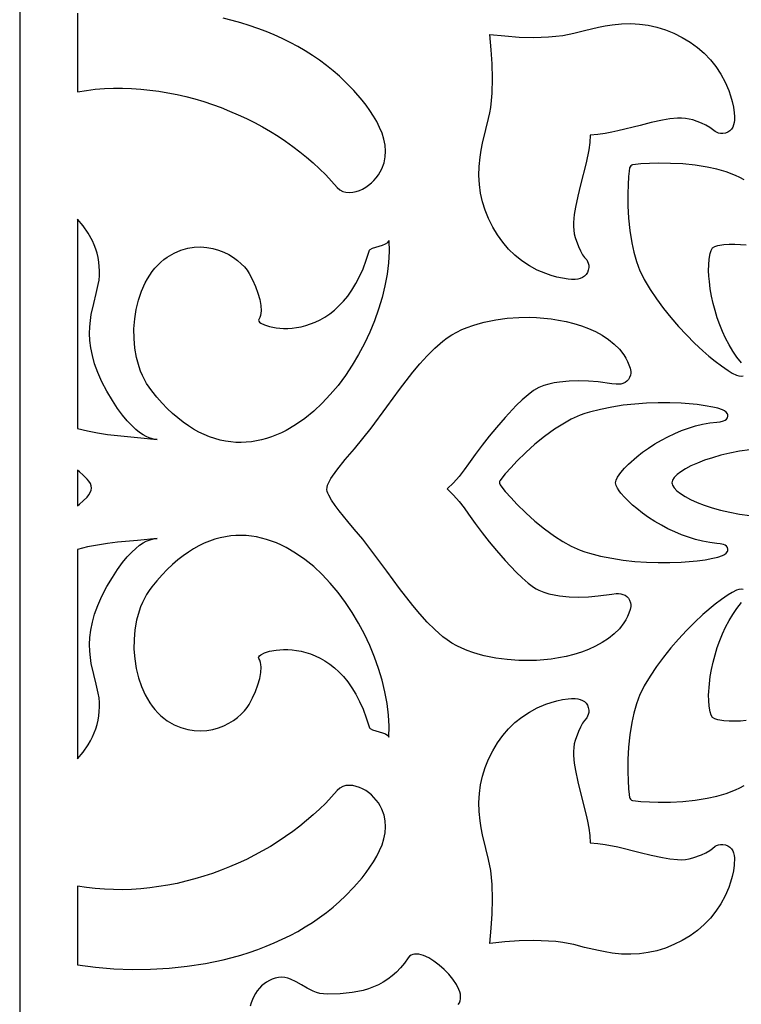
# Model space of a CAD drawing. Extents: x -95 to 95, y -126 to 126.
# Drawn here: x -29 to -6, y 52 to 83 of the extents above; entities that cross this region are included whole.
import ezdxf

# ---------------------------------------------------------------- set-up
doc = ezdxf.new("R2010")
doc.units = 0
doc.layers.add('PAGE_11', color=18, linetype='CONTINUOUS')

msp = doc.modelspace()

# ---------------------------------------------------------------- linework, layer by layer
at = {"layer": 'PAGE_11'}
for points in [[(-28.612, 11.08), (28.608, 11.08), (28.608, 125.52), (-28.612, 125.52)], [(-10.949, 79.22), (-10.966, 78.988), (-10.996, 78.76), (-11.074, 78.363), (-11.246, 77.674), (-11.331, 77.33), (-11.407, 76.984), (-11.445, 76.755), (-11.468, 76.514), (-11.469, 76.393), (-11.462, 76.274), (-11.444, 76.158), (-11.415, 76.047), (-11.316, 75.774), (-11.255, 75.637), (-11.187, 75.515), (-11.123, 75.433), (-11.058, 75.354), (-11.031, 75.308), (-11.01, 75.253), (-10.997, 75.19), (-10.995, 75.118), (-11.009, 75.034), (-11.037, 74.962), (-11.079, 74.9), (-11.132, 74.85), (-11.193, 74.81), (-11.262, 74.781), (-11.336, 74.762), (-11.413, 74.753), (-11.526, 74.753), (-11.637, 74.762), (-11.813, 74.787), (-11.988, 74.825), (-12.16, 74.873), (-12.328, 74.931), (-12.588, 75.042), (-12.834, 75.175), (-13.064, 75.328), (-13.279, 75.5), (-13.478, 75.692), (-13.66, 75.901), (-13.823, 76.128), (-13.969, 76.372), (-14.098, 76.632), (-14.203, 76.893), (-14.285, 77.156), (-14.345, 77.422), (-14.382, 77.693), (-14.397, 77.968), (-14.39, 78.249), (-14.362, 78.537), (-14.328, 78.753), (-14.285, 78.967), (-14.183, 79.393), (-14.097, 79.731), (-14.06, 79.901), (-14.031, 80.072), (-14.005, 80.289), (-13.987, 80.511), (-13.971, 80.965), (-13.981, 81.42), (-14.014, 81.86), (-14.06, 82.331), (-13.591, 82.284), (-13.15, 82.252), (-12.695, 82.241), (-12.241, 82.257), (-12.019, 82.274), (-11.802, 82.3), (-11.46, 82.367), (-11.123, 82.453), (-10.697, 82.554), (-10.483, 82.597), (-10.267, 82.631), (-9.979, 82.66), (-9.698, 82.667), (-9.422, 82.652), (-9.152, 82.615), (-8.886, 82.555), (-8.622, 82.473), (-8.361, 82.367), (-8.101, 82.238), (-7.858, 82.093), (-7.632, 81.929), (-7.422, 81.748), (-7.231, 81.549), (-7.058, 81.335), (-6.905, 81.104), (-6.772, 80.858), (-6.661, 80.598), (-6.604, 80.43), (-6.556, 80.258), (-6.518, 80.083), (-6.492, 79.908), (-6.483, 79.796), (-6.483, 79.684), (-6.492, 79.607), (-6.511, 79.533), (-6.54, 79.464), (-6.58, 79.402), (-6.63, 79.349), (-6.691, 79.307), (-6.764, 79.278), (-6.848, 79.264), (-6.92, 79.266), (-6.984, 79.28), (-7.084, 79.328), (-7.163, 79.393), (-7.244, 79.457), (-7.367, 79.526), (-7.504, 79.587), (-7.777, 79.685), (-7.888, 79.715), (-8.004, 79.732), (-8.123, 79.74), (-8.244, 79.738), (-8.485, 79.716), (-8.714, 79.677), (-9.059, 79.602), (-9.404, 79.516), (-10.092, 79.344), (-10.278, 79.305), (-10.49, 79.266), (-10.717, 79.236)], [(-26.823, 76.617), (-26.823, 70.142), (-26.516, 70.064), (-26.207, 70.003), (-25.897, 69.955), (-25.587, 69.918), (-24.967, 69.86), (-24.351, 69.8), (-24.384, 69.801), (-24.471, 69.81), (-24.534, 69.824), (-24.608, 69.849), (-24.694, 69.886), (-24.791, 69.94), (-24.899, 70.012), (-25.017, 70.107), (-25.144, 70.226), (-25.281, 70.372), (-25.427, 70.549), (-25.581, 70.759), (-25.743, 71.005), (-25.913, 71.289), (-26.069, 71.587), (-26.195, 71.87), (-26.291, 72.139), (-26.362, 72.394), (-26.41, 72.635), (-26.437, 72.864), (-26.446, 73.081), (-26.441, 73.287), (-26.422, 73.482), (-26.395, 73.667), (-26.321, 74.007), (-26.241, 74.314), (-26.177, 74.591), (-26.155, 74.733), (-26.143, 74.874), (-26.14, 75.014), (-26.147, 75.153), (-26.162, 75.29), (-26.186, 75.425), (-26.218, 75.559), (-26.258, 75.69), (-26.305, 75.818), (-26.36, 75.943), (-26.489, 76.183), (-26.645, 76.409)], [(-17.182, 75.952), (-17.177, 75.612), (-17.197, 75.264), (-17.24, 74.91), (-17.306, 74.551), (-17.393, 74.19), (-17.501, 73.829), (-17.628, 73.469), (-17.775, 73.114), (-17.939, 72.765), (-18.12, 72.424), (-18.317, 72.094), (-18.529, 71.776), (-18.756, 71.473), (-18.996, 71.187), (-19.248, 70.92), (-19.511, 70.673), (-19.785, 70.45), (-20.069, 70.251), (-20.361, 70.08), (-20.51, 70.006), (-20.66, 69.939), (-20.813, 69.88), (-20.967, 69.829), (-21.123, 69.786), (-21.28, 69.752), (-21.438, 69.727), (-21.597, 69.712), (-21.757, 69.705), (-21.918, 69.709), (-22.08, 69.722), (-22.243, 69.746), (-22.406, 69.78), (-22.57, 69.825), (-22.733, 69.881), (-22.898, 69.949), (-23.062, 70.027), (-23.226, 70.118), (-23.39, 70.221), (-23.553, 70.336), (-23.717, 70.464), (-23.88, 70.605), (-24.042, 70.759), (-24.203, 70.926), (-24.364, 71.107), (-24.524, 71.302), (-24.606, 71.413), (-24.681, 71.531), (-24.75, 71.654), (-24.812, 71.782), (-24.867, 71.914), (-24.916, 72.051), (-24.993, 72.333), (-25.045, 72.626), (-25.072, 72.925), (-25.073, 73.227), (-25.051, 73.527), (-25.004, 73.823), (-24.933, 74.11), (-24.84, 74.384), (-24.724, 74.643), (-24.657, 74.765), (-24.585, 74.881), (-24.508, 74.992), (-24.425, 75.096), (-24.337, 75.194), (-24.243, 75.284), (-24.145, 75.366), (-24.041, 75.44), (-23.829, 75.562), (-23.618, 75.653), (-23.411, 75.714), (-23.207, 75.747), (-23.009, 75.757), (-22.817, 75.744), (-22.633, 75.711), (-22.457, 75.661), (-22.291, 75.596), (-22.137, 75.519), (-21.994, 75.432), (-21.865, 75.337), (-21.751, 75.238), (-21.652, 75.136), (-21.57, 75.034), (-21.507, 74.934), (-21.403, 74.735), (-21.311, 74.531), (-21.235, 74.329), (-21.178, 74.132), (-21.144, 73.948), (-21.135, 73.78), (-21.142, 73.704), (-21.156, 73.634), (-21.178, 73.571), (-21.209, 73.515), (-21.217, 73.489), (-21.21, 73.461), (-21.187, 73.431), (-21.15, 73.401), (-21.036, 73.342), (-20.876, 73.29), (-20.675, 73.253), (-20.441, 73.235), (-20.314, 73.236), (-20.181, 73.245), (-20.043, 73.262), (-19.901, 73.288), (-19.756, 73.325), (-19.609, 73.372), (-19.46, 73.431), (-19.311, 73.502), (-19.162, 73.587), (-19.015, 73.686), (-18.869, 73.799), (-18.727, 73.929), (-18.588, 74.075), (-18.454, 74.238), (-18.325, 74.42), (-18.203, 74.621), (-18.088, 74.841), (-17.981, 75.082), (-17.883, 75.345), (-17.795, 75.63), (-17.781, 75.657), (-17.757, 75.681), (-17.685, 75.721), (-17.484, 75.784), (-17.379, 75.814), (-17.285, 75.849), (-17.216, 75.894), (-17.194, 75.921)], [(-15.377, 68.268), (-15.186, 68.08), (-15.009, 67.88), (-14.851, 67.679), (-14.715, 67.487), (-14.512, 67.198), (-14.3, 66.913), (-14.08, 66.635), (-13.855, 66.363), (-13.585, 66.053), (-13.241, 65.689), (-13.058, 65.513), (-12.876, 65.355), (-12.701, 65.225), (-12.619, 65.174), (-12.541, 65.133), (-12.388, 65.072), (-12.23, 65.024), (-12.068, 64.987), (-11.906, 64.961), (-11.606, 64.931), (-11.303, 64.924), (-10.999, 64.934), (-10.699, 64.958), (-10.28, 65.01), (-10.146, 65.028), (-10.074, 65.03), (-10.003, 65.023), (-9.936, 65.005), (-9.873, 64.977), (-9.817, 64.937), (-9.769, 64.886), (-9.731, 64.822), (-9.704, 64.746), (-9.693, 64.687), (-9.692, 64.632), (-9.71, 64.535), (-9.75, 64.425), (-9.797, 64.32), (-9.851, 64.219), (-9.911, 64.123), (-10.048, 63.944), (-10.206, 63.783), (-10.383, 63.639), (-10.576, 63.511), (-10.782, 63.399), (-11, 63.301), (-11.225, 63.216), (-11.457, 63.145), (-11.692, 63.087), (-11.928, 63.04), (-12.162, 63.004), (-12.391, 62.979), (-12.614, 62.963), (-12.827, 62.956), (-13.164, 62.961), (-13.516, 62.986), (-13.877, 63.034), (-14.236, 63.107), (-14.414, 63.154), (-14.588, 63.208), (-14.758, 63.269), (-14.922, 63.338), (-15.081, 63.415), (-15.233, 63.5), (-15.376, 63.594), (-15.51, 63.696), (-15.757, 63.915), (-15.994, 64.15), (-16.221, 64.399), (-16.439, 64.657), (-16.855, 65.192), (-17.249, 65.727), (-17.737, 66.387), (-17.99, 66.711), (-18.253, 67.025), (-18.455, 67.259), (-18.721, 67.586), (-18.85, 67.759), (-18.962, 67.924), (-19.046, 68.072), (-19.073, 68.136), (-19.09, 68.192), (-19.102, 68.254), (-19.095, 68.317), (-19.08, 68.382), (-19.054, 68.451), (-18.976, 68.592), (-18.798, 68.844), (-18.532, 69.183), (-18.252, 69.511), (-17.988, 69.825), (-17.735, 70.149), (-17.246, 70.81), (-16.853, 71.344), (-16.649, 71.613), (-16.438, 71.878), (-16.22, 72.137), (-15.993, 72.386), (-15.756, 72.621), (-15.51, 72.84), (-15.376, 72.942), (-15.233, 73.036), (-15.081, 73.121), (-14.922, 73.198), (-14.758, 73.267), (-14.588, 73.328), (-14.414, 73.382), (-14.236, 73.428), (-13.877, 73.502), (-13.516, 73.55), (-13.164, 73.575), (-12.827, 73.58), (-12.614, 73.572), (-12.391, 73.556), (-12.162, 73.531), (-11.928, 73.495), (-11.692, 73.448), (-11.457, 73.39), (-11.225, 73.319), (-11, 73.235), (-10.782, 73.137), (-10.576, 73.024), (-10.383, 72.896), (-10.206, 72.752), (-10.048, 72.591), (-9.911, 72.413), (-9.851, 72.317), (-9.797, 72.216), (-9.75, 72.11), (-9.71, 72), (-9.692, 71.904), (-9.693, 71.849), (-9.704, 71.79), (-9.731, 71.714), (-9.769, 71.65), (-9.817, 71.599), (-9.873, 71.559), (-9.936, 71.531), (-10.003, 71.513), (-10.074, 71.506), (-10.146, 71.508), (-10.28, 71.525), (-10.699, 71.578), (-10.999, 71.602), (-11.303, 71.612), (-11.606, 71.604), (-11.906, 71.575), (-12.068, 71.548), (-12.23, 71.512), (-12.388, 71.464), (-12.541, 71.404), (-12.701, 71.312), (-12.876, 71.182), (-13.058, 71.023), (-13.241, 70.847), (-13.585, 70.482), (-13.855, 70.172), (-14.08, 69.901), (-14.3, 69.622), (-14.512, 69.338), (-14.715, 69.049), (-14.851, 68.857), (-15.009, 68.656), (-15.186, 68.456)], [(-10.172, 68.461), (-10.15, 68.543), (-10.105, 68.631), (-10, 68.781), (-9.889, 68.911), (-9.768, 69.035), (-9.508, 69.263), (-9.329, 69.402), (-9.142, 69.534), (-8.948, 69.659), (-8.748, 69.776), (-8.543, 69.884), (-8.335, 69.983), (-8.124, 70.072), (-7.912, 70.15), (-7.696, 70.217), (-7.475, 70.272), (-7.252, 70.313), (-7.027, 70.339), (-6.927, 70.349), (-6.82, 70.375), (-6.772, 70.397), (-6.732, 70.427), (-6.703, 70.467), (-6.689, 70.519), (-6.69, 70.556), (-6.7, 70.589), (-6.74, 70.644), (-6.797, 70.686), (-6.86, 70.717), (-7.004, 70.764), (-7.152, 70.8), (-7.393, 70.844), (-7.639, 70.878), (-8.131, 70.919), (-8.485, 70.933), (-8.843, 70.934), (-9.204, 70.922), (-9.566, 70.896), (-9.926, 70.856), (-10.282, 70.801), (-10.633, 70.73), (-10.976, 70.644), (-11.119, 70.6), (-11.261, 70.548), (-11.537, 70.423), (-11.802, 70.277), (-12.056, 70.115), (-12.363, 69.892), (-12.66, 69.65), (-12.945, 69.393), (-13.217, 69.125), (-13.401, 68.932), (-13.578, 68.732), (-13.683, 68.604), (-13.741, 68.525), (-13.743, 68.522), (-13.754, 68.495), (-13.757, 68.455), (-13.757, 68.453), (-13.757, 68.451), (-13.74, 68.396), (-13.683, 68.318), (-13.578, 68.189), (-13.401, 67.989), (-13.217, 67.796), (-12.945, 67.529), (-12.66, 67.272), (-12.363, 67.03), (-12.056, 66.807), (-11.802, 66.645), (-11.537, 66.498), (-11.261, 66.373), (-11.119, 66.321), (-10.976, 66.277), (-10.633, 66.191), (-10.282, 66.121), (-9.926, 66.066), (-9.566, 66.026), (-9.204, 66), (-8.843, 65.987), (-8.485, 65.988), (-8.131, 66.002), (-7.886, 66.02), (-7.639, 66.044), (-7.393, 66.078), (-7.152, 66.123), (-7.004, 66.158), (-6.86, 66.205), (-6.797, 66.236), (-6.74, 66.277), (-6.7, 66.333), (-6.69, 66.366), (-6.689, 66.403), (-6.703, 66.455), (-6.732, 66.495), (-6.772, 66.525), (-6.82, 66.547), (-6.927, 66.572), (-7.027, 66.583), (-7.252, 66.609), (-7.475, 66.65), (-7.696, 66.705), (-7.912, 66.772), (-8.124, 66.85), (-8.335, 66.938), (-8.543, 67.037), (-8.748, 67.146), (-8.948, 67.263), (-9.142, 67.388), (-9.329, 67.52), (-9.508, 67.658), (-9.639, 67.769), (-9.768, 67.887), (-9.889, 68.011), (-10, 68.141), (-10.051, 68.208), (-10.105, 68.291), (-10.15, 68.379)], [(-26.823, 68.845), (-26.823, 67.75), (-26.76, 67.799), (-26.645, 67.896), (-26.522, 68.017), (-26.468, 68.084), (-26.425, 68.154), (-26.395, 68.225), (-26.385, 68.295), (-26.395, 68.367), (-26.423, 68.438), (-26.466, 68.508), (-26.52, 68.575), (-26.642, 68.698), (-26.757, 68.794)], [(-26.823, 66.393), (-26.823, 59.919), (-26.645, 60.127), (-26.489, 60.352), (-26.421, 60.471), (-26.36, 60.593), (-26.305, 60.718), (-26.258, 60.846), (-26.218, 60.977), (-26.186, 61.11), (-26.162, 61.246), (-26.147, 61.383), (-26.14, 61.522), (-26.143, 61.662), (-26.155, 61.803), (-26.177, 61.945), (-26.241, 62.222), (-26.321, 62.529), (-26.395, 62.869), (-26.422, 63.054), (-26.441, 63.249), (-26.446, 63.455), (-26.437, 63.672), (-26.41, 63.901), (-26.362, 64.142), (-26.291, 64.397), (-26.195, 64.666), (-26.069, 64.948), (-25.913, 65.246), (-25.743, 65.531), (-25.581, 65.777), (-25.427, 65.987), (-25.281, 66.163), (-25.144, 66.31), (-25.017, 66.429), (-24.899, 66.523), (-24.791, 66.596), (-24.694, 66.649), (-24.608, 66.687), (-24.471, 66.726), (-24.384, 66.734), (-24.351, 66.736), (-24.967, 66.676), (-25.587, 66.618), (-25.897, 66.581), (-26.207, 66.533), (-26.516, 66.472)], [(-17.182, 60.584), (-17.177, 60.923), (-17.197, 61.271), (-17.24, 61.626), (-17.306, 61.985), (-17.393, 62.346), (-17.501, 62.707), (-17.628, 63.066), (-17.775, 63.421), (-17.939, 63.77), (-18.12, 64.111), (-18.317, 64.441), (-18.529, 64.759), (-18.756, 65.062), (-18.996, 65.349), (-19.248, 65.616), (-19.511, 65.863), (-19.785, 66.086), (-20.069, 66.284), (-20.361, 66.455), (-20.51, 66.53), (-20.66, 66.597), (-20.813, 66.656), (-20.967, 66.707), (-21.123, 66.749), (-21.28, 66.783), (-21.438, 66.808), (-21.597, 66.824), (-21.757, 66.83), (-21.918, 66.827), (-22.08, 66.813), (-22.243, 66.79), (-22.406, 66.755), (-22.57, 66.71), (-22.733, 66.654), (-22.898, 66.587), (-23.062, 66.508), (-23.226, 66.417), (-23.39, 66.315), (-23.553, 66.199), (-23.717, 66.072), (-23.88, 65.931), (-24.042, 65.777), (-24.203, 65.61), (-24.364, 65.429), (-24.524, 65.234), (-24.606, 65.122), (-24.681, 65.005), (-24.75, 64.882), (-24.812, 64.754), (-24.867, 64.622), (-24.916, 64.485), (-24.993, 64.203), (-25.045, 63.91), (-25.072, 63.611), (-25.073, 63.31), (-25.051, 63.009), (-25.004, 62.713), (-24.933, 62.426), (-24.84, 62.151), (-24.724, 61.893), (-24.657, 61.771), (-24.585, 61.654), (-24.508, 61.544), (-24.425, 61.439), (-24.337, 61.342), (-24.243, 61.252), (-24.145, 61.17), (-24.041, 61.096), (-23.829, 60.973), (-23.618, 60.883), (-23.411, 60.822), (-23.207, 60.788), (-23.009, 60.779), (-22.817, 60.792), (-22.633, 60.825), (-22.457, 60.875), (-22.291, 60.94), (-22.137, 61.017), (-21.994, 61.104), (-21.865, 61.199), (-21.751, 61.298), (-21.652, 61.4), (-21.57, 61.502), (-21.507, 61.601), (-21.403, 61.8), (-21.311, 62.004), (-21.235, 62.206), (-21.178, 62.403), (-21.144, 62.588), (-21.135, 62.756), (-21.142, 62.832), (-21.156, 62.902), (-21.178, 62.965), (-21.209, 63.02), (-21.217, 63.046), (-21.21, 63.075), (-21.187, 63.104), (-21.15, 63.134), (-21.036, 63.194), (-20.876, 63.245), (-20.675, 63.283), (-20.441, 63.3), (-20.314, 63.299), (-20.181, 63.29), (-20.043, 63.273), (-19.901, 63.247), (-19.756, 63.211), (-19.609, 63.164), (-19.46, 63.105), (-19.311, 63.033), (-19.162, 62.949), (-19.015, 62.85), (-18.869, 62.736), (-18.727, 62.607), (-18.588, 62.461), (-18.454, 62.297), (-18.325, 62.115), (-18.203, 61.915), (-18.088, 61.694), (-17.981, 61.453), (-17.883, 61.19), (-17.795, 60.905), (-17.781, 60.878), (-17.757, 60.854), (-17.685, 60.814), (-17.484, 60.752), (-17.379, 60.722), (-17.285, 60.686), (-17.216, 60.642), (-17.194, 60.615)], [(-10.949, 57.316), (-10.717, 57.3), (-10.49, 57.269), (-10.092, 57.191), (-9.404, 57.019), (-9.059, 56.934), (-8.714, 56.859), (-8.485, 56.82), (-8.244, 56.797), (-8.123, 56.796), (-8.004, 56.803), (-7.888, 56.821), (-7.777, 56.85), (-7.504, 56.949), (-7.367, 57.01), (-7.244, 57.078), (-7.163, 57.143), (-7.084, 57.209), (-7.038, 57.235), (-6.984, 57.256), (-6.92, 57.269), (-6.848, 57.27), (-6.764, 57.257), (-6.691, 57.228), (-6.63, 57.186), (-6.58, 57.133), (-6.54, 57.072), (-6.511, 57.003), (-6.492, 56.929), (-6.483, 56.852), (-6.492, 56.628), (-6.518, 56.453), (-6.556, 56.278), (-6.604, 56.105), (-6.661, 55.938), (-6.772, 55.677), (-6.905, 55.432), (-7.058, 55.201), (-7.231, 54.986), (-7.422, 54.787), (-7.632, 54.606), (-7.858, 54.442), (-8.101, 54.296), (-8.361, 54.168), (-8.622, 54.062), (-8.886, 53.98), (-9.152, 53.921), (-9.422, 53.884), (-9.698, 53.869), (-9.979, 53.876), (-10.267, 53.904), (-10.483, 53.939), (-10.697, 53.982), (-11.123, 54.083), (-11.46, 54.169), (-11.631, 54.206), (-11.802, 54.235), (-12.019, 54.26), (-12.241, 54.279), (-12.695, 54.294), (-13.15, 54.284), (-13.591, 54.252), (-14.06, 54.205), (-14.014, 54.676), (-13.981, 55.116), (-13.971, 55.571), (-13.987, 56.025), (-14.005, 56.247), (-14.031, 56.463), (-14.097, 56.806), (-14.183, 57.144), (-14.285, 57.569), (-14.328, 57.783), (-14.362, 57.998), (-14.39, 58.286), (-14.397, 58.568), (-14.382, 58.843), (-14.345, 59.114), (-14.285, 59.381), (-14.203, 59.644), (-14.098, 59.905), (-13.969, 60.165), (-13.823, 60.408), (-13.66, 60.635), (-13.478, 60.844), (-13.279, 61.036), (-13.064, 61.208), (-12.834, 61.361), (-12.588, 61.493), (-12.328, 61.604), (-12.16, 61.662), (-11.988, 61.711), (-11.813, 61.748), (-11.637, 61.773), (-11.526, 61.782), (-11.413, 61.783), (-11.336, 61.774), (-11.262, 61.755), (-11.193, 61.726), (-11.132, 61.686), (-11.079, 61.636), (-11.037, 61.574), (-11.009, 61.502), (-10.995, 61.418), (-10.997, 61.346), (-11.01, 61.283), (-11.058, 61.182), (-11.123, 61.102), (-11.187, 61.022), (-11.255, 60.899), (-11.316, 60.762), (-11.415, 60.488), (-11.444, 60.378), (-11.462, 60.262), (-11.469, 60.143), (-11.468, 60.022), (-11.445, 59.782), (-11.407, 59.552), (-11.331, 59.206), (-11.246, 58.862), (-11.074, 58.173), (-11.035, 57.988), (-10.996, 57.776), (-10.966, 57.548)], [(-26.823, 55.976), (-26.823, 53.541), (-26.265, 53.468), (-25.7, 53.421), (-25.13, 53.4), (-24.559, 53.406), (-23.989, 53.439), (-23.422, 53.498), (-22.861, 53.586), (-22.309, 53.701), (-22.037, 53.77), (-21.768, 53.845), (-21.503, 53.928), (-21.242, 54.018), (-20.985, 54.115), (-20.732, 54.22), (-20.484, 54.332), (-20.241, 54.451), (-20.004, 54.578), (-19.773, 54.713), (-19.547, 54.855), (-19.328, 55.005), (-19.116, 55.162), (-18.911, 55.327), (-18.714, 55.501), (-18.524, 55.681), (-18.272, 55.942), (-18.014, 56.236), (-17.889, 56.394), (-17.77, 56.559), (-17.658, 56.728), (-17.557, 56.902), (-17.468, 57.08), (-17.394, 57.26), (-17.338, 57.443), (-17.301, 57.627), (-17.287, 57.811), (-17.297, 57.995), (-17.333, 58.178), (-17.399, 58.359), (-17.449, 58.458), (-17.507, 58.552), (-17.572, 58.641), (-17.645, 58.724), (-17.724, 58.8), (-17.81, 58.87), (-17.901, 58.932), (-17.997, 58.987), (-18.093, 59.029), (-18.195, 59.064), (-18.301, 59.087), (-18.408, 59.096), (-18.512, 59.088), (-18.612, 59.061), (-18.704, 59.011), (-18.786, 58.936), (-18.958, 58.74), (-19.138, 58.548), (-19.327, 58.361), (-19.524, 58.18), (-19.729, 58.003), (-19.94, 57.832), (-20.159, 57.667), (-20.384, 57.508), (-20.615, 57.354), (-20.852, 57.207), (-21.094, 57.067), (-21.342, 56.933), (-21.594, 56.806), (-21.851, 56.686), (-22.112, 56.574), (-22.376, 56.469), (-22.644, 56.371), (-22.915, 56.282), (-23.188, 56.201), (-23.464, 56.128), (-23.741, 56.063), (-24.021, 56.008), (-24.301, 55.961), (-24.583, 55.923), (-24.864, 55.895), (-25.147, 55.876), (-25.428, 55.867), (-25.71, 55.868), (-25.99, 55.88), (-26.27, 55.901), (-26.547, 55.933)]]:
    msp.add_lwpolyline(points, close=True, dxfattribs=at)
for points in [[(-26.823, 82.995), (-26.823, 80.559), (-26.547, 80.602), (-26.27, 80.634), (-25.99, 80.656), (-25.71, 80.667), (-25.428, 80.668), (-25.147, 80.659), (-24.864, 80.641), (-24.583, 80.612), (-24.301, 80.575), (-24.021, 80.528), (-23.741, 80.472), (-23.464, 80.408), (-23.188, 80.335), (-22.915, 80.254), (-22.644, 80.164), (-22.376, 80.067), (-22.112, 79.962), (-21.851, 79.849), (-21.594, 79.73), (-21.342, 79.603), (-21.094, 79.469), (-20.852, 79.328), (-20.615, 79.181), (-20.384, 79.028), (-20.159, 78.868), (-19.94, 78.703), (-19.729, 78.532), (-19.524, 78.356), (-19.327, 78.174), (-19.138, 77.988), (-18.958, 77.796), (-18.786, 77.6), (-18.704, 77.524), (-18.612, 77.475), (-18.512, 77.447), (-18.408, 77.44), (-18.301, 77.449), (-18.195, 77.472), (-18.093, 77.506), (-17.997, 77.549), (-17.901, 77.603), (-17.81, 77.666), (-17.724, 77.736), (-17.645, 77.813), (-17.572, 77.896), (-17.507, 77.984), (-17.449, 78.078), (-17.399, 78.177), (-17.333, 78.358), (-17.297, 78.54), (-17.287, 78.725), (-17.301, 78.909), (-17.338, 79.093), (-17.394, 79.275), (-17.468, 79.456), (-17.557, 79.634), (-17.658, 79.808), (-17.77, 79.977), (-17.889, 80.142), (-18.014, 80.3), (-18.272, 80.595), (-18.524, 80.856), (-18.714, 81.036), (-18.911, 81.21), (-19.116, 81.375), (-19.328, 81.532), (-19.547, 81.682), (-19.773, 81.824), (-20.004, 81.959), (-20.241, 82.086), (-20.484, 82.205), (-20.732, 82.317), (-20.985, 82.422), (-21.242, 82.519), (-21.503, 82.609), (-21.768, 82.692), (-22.037, 82.767), (-22.309, 82.835)], [(-6.189, 77.837), (-6.321, 77.907), (-6.458, 77.97), (-6.741, 78.077), (-7.033, 78.161), (-7.326, 78.225), (-7.702, 78.285), (-8.083, 78.324), (-8.466, 78.343), (-8.847, 78.347), (-9.113, 78.339), (-9.379, 78.324), (-9.546, 78.308), (-9.642, 78.292), (-9.664, 78.284), (-9.693, 78.265), (-9.694, 78.264), (-9.732, 78.204), (-9.732, 78.203), (-9.748, 78.105), (-9.764, 77.939), (-9.78, 77.673), (-9.787, 77.405), (-9.784, 77.025), (-9.764, 76.642), (-9.726, 76.261), (-9.666, 75.885), (-9.601, 75.592), (-9.517, 75.301), (-9.41, 75.017), (-9.347, 74.88), (-9.277, 74.748), (-9.095, 74.444), (-8.896, 74.146), (-8.683, 73.855), (-8.457, 73.572), (-8.22, 73.299), (-7.973, 73.035), (-7.719, 72.782), (-7.459, 72.542), (-7.274, 72.381), (-7.082, 72.223), (-6.884, 72.073), (-6.683, 71.935), (-6.553, 71.855), (-6.417, 71.787), (-6.35, 71.763), (-6.281, 71.753), (-6.215, 71.764)], [(-6.268, 72.172), (-6.409, 72.349), (-6.537, 72.536), (-6.654, 72.73), (-6.759, 72.931), (-6.854, 73.136), (-6.941, 73.348), (-7.019, 73.565), (-7.087, 73.787), (-7.146, 74.011), (-7.195, 74.237), (-7.234, 74.462), (-7.262, 74.686), (-7.277, 74.857), (-7.284, 75.031), (-7.282, 75.205), (-7.269, 75.375), (-7.236, 75.556), (-7.206, 75.65), (-7.164, 75.724), (-7.09, 75.765), (-6.996, 75.796), (-6.817, 75.829), (-6.646, 75.841), (-6.472, 75.843), (-6.126, 75.822)], [(-6.011, 69.479), (-6.326, 69.432), (-6.625, 69.375), (-6.907, 69.308), (-7.17, 69.235), (-7.413, 69.154), (-7.634, 69.07), (-7.831, 68.982), (-8.002, 68.892), (-8.147, 68.801), (-8.263, 68.711), (-8.348, 68.624), (-8.401, 68.54), (-8.415, 68.5), (-8.421, 68.461), (-8.417, 68.423), (-8.405, 68.383), (-8.354, 68.299), (-8.271, 68.211), (-8.156, 68.122), (-8.012, 68.031), (-7.841, 67.941), (-7.643, 67.853), (-7.421, 67.768), (-7.177, 67.688), (-6.913, 67.613), (-6.629, 67.547), (-6.329, 67.489), (-6.013, 67.442)], [(-6.215, 65.158), (-6.281, 65.169), (-6.35, 65.159), (-6.417, 65.135), (-6.552, 65.067), (-6.683, 64.988), (-6.884, 64.849), (-7.082, 64.699), (-7.459, 64.38), (-7.719, 64.14), (-7.973, 63.887), (-8.22, 63.623), (-8.457, 63.349), (-8.683, 63.066), (-8.896, 62.775), (-9.095, 62.478), (-9.277, 62.174), (-9.347, 62.041), (-9.41, 61.904), (-9.517, 61.621), (-9.601, 61.33), (-9.666, 61.037), (-9.726, 60.661), (-9.764, 60.28), (-9.784, 59.897), (-9.787, 59.516), (-9.78, 59.249), (-9.764, 58.983), (-9.748, 58.816), (-9.733, 58.721), (-9.725, 58.698), (-9.705, 58.669), (-9.704, 58.669), (-9.672, 58.642), (-9.645, 58.631), (-9.643, 58.63), (-9.546, 58.614), (-9.379, 58.598), (-8.847, 58.575), (-8.466, 58.578), (-8.083, 58.598), (-7.702, 58.637), (-7.326, 58.697), (-7.033, 58.761), (-6.741, 58.845), (-6.458, 58.952), (-6.321, 59.015), (-6.189, 59.086)], [(-6.126, 61.1), (-6.297, 61.086), (-6.472, 61.078), (-6.646, 61.08), (-6.817, 61.093), (-6.996, 61.126), (-7.09, 61.156), (-7.164, 61.198), (-7.206, 61.272), (-7.236, 61.366), (-7.269, 61.546), (-7.282, 61.717), (-7.284, 61.891), (-7.262, 62.236), (-7.234, 62.46), (-7.195, 62.685), (-7.146, 62.911), (-7.087, 63.135), (-7.019, 63.357), (-6.941, 63.575), (-6.854, 63.786), (-6.759, 63.991), (-6.654, 64.192), (-6.537, 64.386), (-6.409, 64.573), (-6.268, 64.751)], [(-15.037, 52.315), (-15, 52.368), (-14.976, 52.427), (-14.963, 52.49), (-14.961, 52.558), (-14.97, 52.629), (-14.988, 52.702), (-15.015, 52.778), (-15.093, 52.935), (-15.198, 53.094), (-15.326, 53.25), (-15.47, 53.399), (-15.626, 53.536), (-15.788, 53.656), (-15.951, 53.754), (-16.108, 53.826), (-16.256, 53.868), (-16.324, 53.876), (-16.387, 53.874), (-16.446, 53.862), (-16.498, 53.839), (-16.544, 53.805), (-16.582, 53.76), (-16.7, 53.597), (-16.822, 53.45), (-16.948, 53.318), (-17.079, 53.2), (-17.215, 53.096), (-17.356, 53.004), (-17.502, 52.925), (-17.654, 52.857), (-17.812, 52.799), (-17.975, 52.752), (-18.144, 52.714), (-18.32, 52.684), (-18.69, 52.647), (-19.086, 52.635), (-19.208, 52.641), (-19.321, 52.659), (-19.428, 52.688), (-19.528, 52.725), (-19.715, 52.817), (-19.888, 52.92), (-20.056, 53.02), (-20.225, 53.101), (-20.313, 53.13), (-20.404, 53.149), (-20.499, 53.156), (-20.599, 53.148), (-20.698, 53.128), (-20.793, 53.098), (-20.883, 53.058), (-20.968, 53.009), (-21.048, 52.952), (-21.123, 52.887), (-21.193, 52.815), (-21.256, 52.736), (-21.313, 52.651), (-21.365, 52.562), (-21.409, 52.467), (-21.447, 52.369), (-21.477, 52.267)]]:
    msp.add_lwpolyline(points, dxfattribs=at)

doc.saveas('drawing.dxf')
